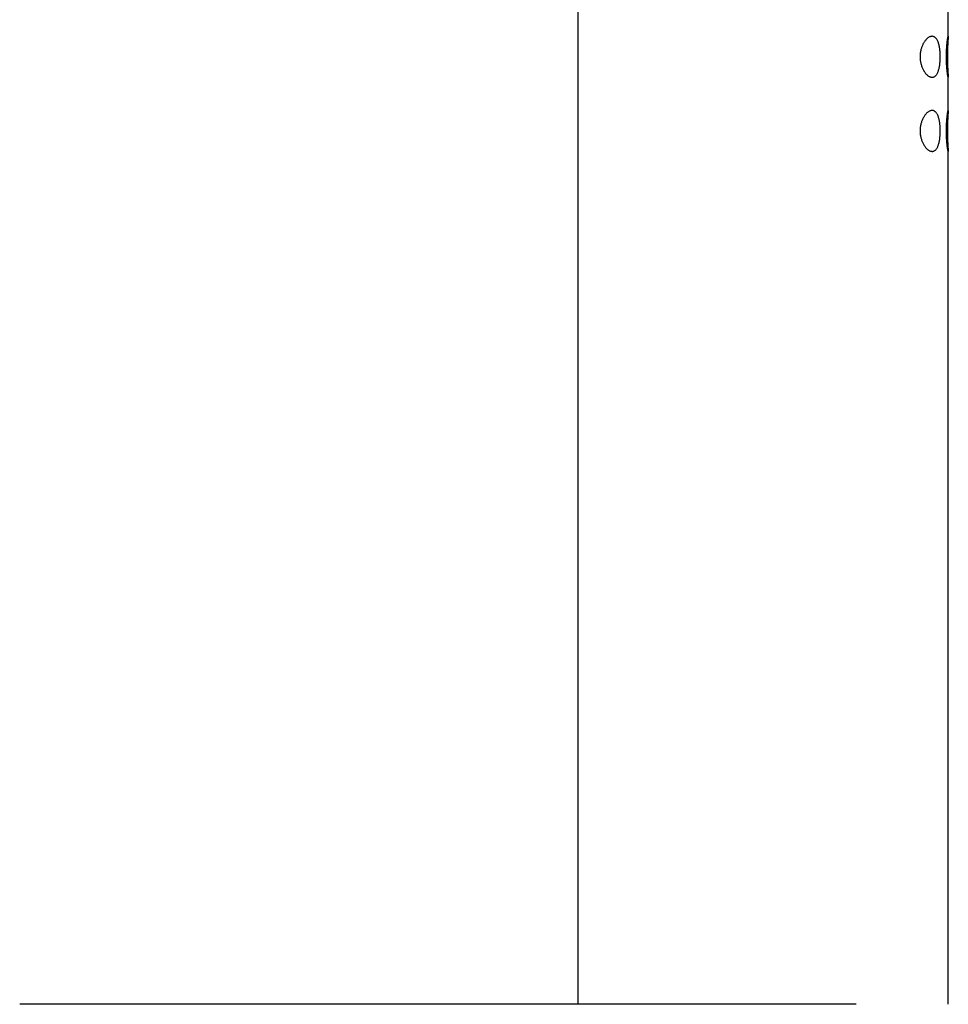
# Model space of a CAD drawing. Units: millimetres. Extents: x 8 to 831, y 12 to 662.
# Drawn here: x 719 to 782, y 528 to 595 of the extents above; entities that cross this region are included whole.
import ezdxf

# ---------------------------------------------------------------- set-up
doc = ezdxf.new("R2010")
doc.units = ezdxf.units.MM

msp = doc.modelspace()

# ---------------------------------------------------------------- linework, layer by layer
at = {"color": 7, "linetype": 'Continuous', "lineweight": 30}
for p, q in [((756.894, 659.85), (756.894, 528.152)), ((781.894, 593.378), (781.894, 595.72)), ((781.894, 588.378), (781.894, 590.72)), ((781.894, 528.152), (781.894, 585.72))]:
    msp.add_line(p, q, dxfattribs=at)
for points, knots in [([(780.757, 590.672), (780.735, 590.676), (780.691, 590.683), (780.626, 590.709), (780.562, 590.744), (780.498, 590.79), (780.433, 590.849), (780.365, 590.921), (780.298, 591.01), (780.239, 591.102), (780.189, 591.195), (780.146, 591.284), (780.108, 591.38), (780.074, 591.481), (780.045, 591.586), (780.022, 591.693), (780.003, 591.807), (779.992, 591.927), (779.988, 592.051), (779.992, 592.175), (780.004, 592.297), (780.023, 592.416), (780.048, 592.526), (780.077, 592.628), (780.109, 592.722), (780.145, 592.81), (780.186, 592.898), (780.232, 592.985), (780.284, 593.067), (780.338, 593.142), (780.394, 593.208), (780.455, 593.27), (780.52, 593.324), (780.589, 593.37), (780.659, 593.403), (780.724, 593.422), (780.785, 593.43), (780.841, 593.428), (780.896, 593.416), (780.947, 593.394), (780.994, 593.365), (781.038, 593.327), (781.079, 593.281), (781.121, 593.222), (781.163, 593.147), (781.204, 593.053), (781.24, 592.95), (781.27, 592.839), (781.295, 592.722), (781.315, 592.598), (781.332, 592.469), (781.343, 592.337), (781.35, 592.209), (781.353, 592.089), (781.352, 591.977), (781.349, 591.866), (781.342, 591.754), (781.333, 591.64), (781.319, 591.527), (781.302, 591.419), (781.282, 591.312), (781.257, 591.209), (781.227, 591.11), (781.194, 591.02), (781.157, 590.939), (781.117, 590.868), (781.072, 590.808), (781.025, 590.758), (780.976, 590.72), (780.924, 590.692), (780.87, 590.675), (780.814, 590.667), (780.776, 590.67), (780.757, 590.672)], [0, 0, 0, 0, 0.016836, 0.032343, 0.047893, 0.06344, 0.078942, 0.096249, 0.113589, 0.130888, 0.143681, 0.156516, 0.169342, 0.182123, 0.194328, 0.206559, 0.218756, 0.231763, 0.244816, 0.257821, 0.270772, 0.28377, 0.296732, 0.308509, 0.320326, 0.332152, 0.34394, 0.357901, 0.371923, 0.385974, 0.400012, 0.413986, 0.430845, 0.447762, 0.464681, 0.481544, 0.496067, 0.510627, 0.525184, 0.539701, 0.552693, 0.565721, 0.578744, 0.591729, 0.607906, 0.624126, 0.640298, 0.655235, 0.67021, 0.685143, 0.699631, 0.71416, 0.728643, 0.740323, 0.752051, 0.763781, 0.775462, 0.788179, 0.800951, 0.813728, 0.826451, 0.840634, 0.854881, 0.869133, 0.883321, 0.897913, 0.912562, 0.927219, 0.941821, 0.956343, 0.970905, 0.985472, 1, 1, 1, 1]), ([(781.887, 590.667), (781.886, 590.668), (781.884, 590.669), (781.881, 590.678), (781.877, 590.691), (781.872, 590.711), (781.865, 590.741), (781.857, 590.784), (781.848, 590.837), (781.839, 590.898), (781.83, 590.968), (781.821, 591.045), (781.811, 591.129), (781.803, 591.219), (781.795, 591.312), (781.787, 591.408), (781.781, 591.509), (781.775, 591.613), (781.771, 591.721), (781.767, 591.83), (781.765, 591.943), (781.765, 592.058), (781.766, 592.174), (781.768, 592.291), (781.772, 592.409), (781.777, 592.522), (781.783, 592.631), (781.791, 592.735), (781.799, 592.835), (781.807, 592.928), (781.816, 593.016), (781.826, 593.096), (781.835, 593.169), (781.844, 593.235), (781.853, 593.291), (781.862, 593.339), (781.869, 593.377), (781.876, 593.405), (781.882, 593.423), (781.886, 593.431), (781.89, 593.431), (781.892, 593.421), (781.893, 593.402), (781.894, 593.375), (781.893, 593.338), (781.891, 593.291), (781.89, 593.247), (781.888, 593.215), (781.888, 593.206)], [0, 0, 0, 0, 0.015917, 0.031941, 0.04802, 0.064208, 0.086864, 0.109848, 0.133001, 0.156499, 0.179008, 0.201837, 0.224828, 0.248148, 0.269427, 0.290971, 0.312651, 0.334612, 0.356023, 0.377738, 0.399609, 0.421806, 0.444424, 0.467223, 0.490587, 0.514141, 0.536598, 0.559376, 0.582312, 0.605577, 0.628059, 0.65086, 0.673823, 0.697122, 0.720073, 0.743193, 0.766842, 0.790671, 0.812582, 0.834775, 0.857112, 0.879743, 0.901306, 0.92316, 0.945164, 0.96748, 0.990002, 1, 1, 1, 1]), ([(781.889, 590.894), (781.885, 590.967), (781.874, 591.197), (781.864, 591.582), (781.858, 592.05), (781.864, 592.517), (781.874, 592.902), (781.885, 593.132), (781.889, 593.206)], [0, 0, 0, 0, 0.095951, 0.298073, 0.500103, 0.702146, 0.904288, 1, 1, 1, 1]), ([(781.888, 590.894), (781.888, 590.891), (781.889, 590.866), (781.891, 590.827), (781.893, 590.775), (781.894, 590.734), (781.894, 590.703), (781.893, 590.681), (781.89, 590.668), (781.888, 590.667), (781.887, 590.667)], [0, 0, 0, 0, 0.014598, 0.1545861, 0.2956406, 0.4388741, 0.5767147, 0.716504, 0.8572645, 1, 1, 1, 1]), ([(780.757, 585.672), (780.735, 585.676), (780.691, 585.683), (780.626, 585.709), (780.562, 585.744), (780.498, 585.79), (780.433, 585.849), (780.365, 585.921), (780.298, 586.01), (780.239, 586.102), (780.189, 586.195), (780.146, 586.284), (780.108, 586.38), (780.074, 586.481), (780.045, 586.586), (780.022, 586.693), (780.003, 586.807), (779.992, 586.927), (779.988, 587.051), (779.992, 587.175), (780.004, 587.297), (780.023, 587.416), (780.048, 587.526), (780.077, 587.628), (780.109, 587.722), (780.145, 587.81), (780.186, 587.898), (780.232, 587.985), (780.284, 588.067), (780.338, 588.142), (780.394, 588.208), (780.455, 588.27), (780.52, 588.324), (780.589, 588.37), (780.659, 588.403), (780.724, 588.422), (780.785, 588.43), (780.841, 588.428), (780.896, 588.416), (780.947, 588.394), (780.994, 588.365), (781.038, 588.327), (781.079, 588.281), (781.121, 588.222), (781.163, 588.147), (781.204, 588.053), (781.24, 587.95), (781.27, 587.839), (781.295, 587.722), (781.315, 587.598), (781.332, 587.469), (781.343, 587.337), (781.35, 587.209), (781.353, 587.089), (781.352, 586.977), (781.349, 586.866), (781.342, 586.754), (781.333, 586.64), (781.319, 586.527), (781.302, 586.419), (781.282, 586.312), (781.257, 586.209), (781.227, 586.11), (781.194, 586.02), (781.157, 585.939), (781.117, 585.868), (781.072, 585.808), (781.025, 585.758), (780.976, 585.72), (780.924, 585.692), (780.87, 585.675), (780.814, 585.667), (780.776, 585.67), (780.757, 585.672)], [0, 0, 0, 0, 0.016836, 0.032343, 0.047893, 0.06344, 0.078942, 0.096249, 0.113589, 0.130888, 0.143681, 0.156516, 0.169342, 0.182123, 0.194328, 0.206559, 0.218756, 0.231763, 0.244816, 0.257821, 0.270772, 0.28377, 0.296732, 0.308509, 0.320326, 0.332152, 0.34394, 0.357901, 0.371923, 0.385974, 0.400012, 0.413986, 0.430845, 0.447762, 0.464681, 0.481544, 0.496067, 0.510627, 0.525184, 0.539701, 0.552693, 0.565721, 0.578744, 0.591729, 0.607906, 0.624126, 0.640298, 0.655235, 0.67021, 0.685143, 0.699631, 0.71416, 0.728643, 0.740323, 0.752051, 0.763781, 0.775462, 0.788179, 0.800951, 0.813728, 0.826451, 0.840634, 0.854881, 0.869133, 0.883321, 0.897913, 0.912562, 0.927219, 0.941821, 0.956343, 0.970905, 0.985472, 1, 1, 1, 1]), ([(781.887, 585.667), (781.886, 585.668), (781.884, 585.669), (781.881, 585.678), (781.877, 585.691), (781.872, 585.711), (781.865, 585.741), (781.857, 585.784), (781.848, 585.837), (781.839, 585.898), (781.83, 585.968), (781.821, 586.045), (781.811, 586.129), (781.803, 586.219), (781.795, 586.312), (781.787, 586.408), (781.781, 586.509), (781.775, 586.613), (781.771, 586.721), (781.767, 586.83), (781.765, 586.943), (781.765, 587.058), (781.766, 587.174), (781.768, 587.291), (781.772, 587.409), (781.777, 587.522), (781.783, 587.631), (781.791, 587.735), (781.799, 587.835), (781.807, 587.928), (781.816, 588.016), (781.826, 588.096), (781.835, 588.169), (781.844, 588.235), (781.853, 588.291), (781.862, 588.339), (781.869, 588.377), (781.876, 588.405), (781.882, 588.423), (781.886, 588.431), (781.89, 588.431), (781.892, 588.421), (781.893, 588.402), (781.894, 588.375), (781.893, 588.338), (781.891, 588.291), (781.89, 588.247), (781.888, 588.215), (781.888, 588.206)], [0, 0, 0, 0, 0.015917, 0.031941, 0.04802, 0.064208, 0.086864, 0.109848, 0.133001, 0.156499, 0.179008, 0.201837, 0.224828, 0.248148, 0.269427, 0.290971, 0.312651, 0.334612, 0.356023, 0.377738, 0.399609, 0.421806, 0.444424, 0.467223, 0.490587, 0.514141, 0.536598, 0.559376, 0.582312, 0.605577, 0.628059, 0.65086, 0.673823, 0.697122, 0.720073, 0.743193, 0.766842, 0.790671, 0.812582, 0.834775, 0.857112, 0.879743, 0.901306, 0.92316, 0.945164, 0.96748, 0.990002, 1, 1, 1, 1]), ([(781.889, 585.894), (781.885, 585.967), (781.874, 586.197), (781.864, 586.582), (781.858, 587.05), (781.864, 587.517), (781.874, 587.902), (781.885, 588.132), (781.889, 588.206)], [0, 0, 0, 0, 0.095951, 0.298073, 0.500103, 0.702146, 0.904288, 1, 1, 1, 1]), ([(781.888, 585.894), (781.888, 585.891), (781.889, 585.866), (781.891, 585.827), (781.893, 585.775), (781.894, 585.734), (781.894, 585.703), (781.893, 585.681), (781.89, 585.668), (781.888, 585.667), (781.887, 585.667)], [0, 0, 0, 0, 0.014598, 0.154586, 0.295641, 0.438874, 0.576715, 0.716504, 0.857264, 1, 1, 1, 1]), ([(761.326, 528.152), (761.222, 528.152), (761.012, 528.152), (760.682, 528.152), (760.341, 528.152), (759.987, 528.152), (759.621, 528.152), (759.242, 528.152), (758.863, 528.152), (758.484, 528.152), (758.107, 528.152), (757.722, 528.152), (757.329, 528.152), (756.927, 528.152), (756.504, 528.152), (756.058, 528.152), (755.591, 528.152), (755.115, 528.152), (754.63, 528.152), (754.136, 528.152), (753.634, 528.152), (753.137, 528.152), (752.648, 528.152), (752.168, 528.152), (751.683, 528.152), (751.194, 528.152), (750.699, 528.152), (750.184, 528.152), (749.648, 528.152), (749.092, 528.152), (748.532, 528.152), (747.966, 528.152), (747.396, 528.152), (746.821, 528.152), (746.259, 528.152), (745.711, 528.152), (745.178, 528.152), (744.644, 528.152), (744.108, 528.152), (743.571, 528.152), (743.017, 528.152), (742.446, 528.152), (741.859, 528.152), (741.272, 528.152), (740.684, 528.152), (740.096, 528.152), (739.509, 528.152), (738.94, 528.152), (738.39, 528.152), (737.859, 528.152), (737.33, 528.152), (736.804, 528.152), (736.28, 528.152), (735.744, 528.152), (735.196, 528.152), (734.638, 528.152), (734.085, 528.152), (733.536, 528.152), (732.992, 528.152), (732.454, 528.152), (731.936, 528.152), (731.44, 528.152), (730.966, 528.152), (730.498, 528.152), (730.036, 528.152), (729.581, 528.152), (729.118, 528.152), (728.651, 528.152), (728.179, 528.152), (727.716, 528.152), (727.264, 528.152), (726.82, 528.152), (726.386, 528.152), (725.974, 528.152), (725.584, 528.152), (725.214, 528.152), (724.855, 528.152), (724.506, 528.152), (724.167, 528.152), (723.827, 528.152), (723.489, 528.152), (723.153, 528.152), (722.83, 528.152), (722.519, 528.152), (722.222, 528.152), (721.937, 528.152), (721.673, 528.152), (721.428, 528.152), (721.203, 528.152), (720.99, 528.152), (720.789, 528.152), (720.6, 528.152), (720.418, 528.152), (720.244, 528.152), (720.079, 528.152), (719.929, 528.152), (719.794, 528.152), (719.673, 528.152), (719.567, 528.152), (719.478, 528.152), (719.405, 528.152), (719.348, 528.152), (719.303, 528.152), (719.271, 528.152), (719.251, 528.152), (719.248, 528.152), (719.247, 528.152)], [0, 0, 0, 0, 0.0100098, 0.0200064, 0.0299965, 0.0399867, 0.0499837, 0.0599942, 0.0700391, 0.0792313, 0.0884035, 0.0975609, 0.1067088, 0.1158525, 0.1249972, 0.1350105, 0.1450097, 0.1550012, 0.1649916, 0.1749877, 0.1849959, 0.1950414, 0.2042349, 0.213408, 0.2225658, 0.2317136, 0.2408567, 0.2500001, 0.2599943, 0.2699812, 0.2799675, 0.2899597, 0.2999647, 0.3099891, 0.3200245, 0.3292052, 0.3383719, 0.3475297, 0.3566837, 0.365839, 0.3750008, 0.3849758, 0.3949506, 0.4049322, 0.4149273, 0.4249428, 0.4349853, 0.4450115, 0.4541797, 0.4633401, 0.4724977, 0.4816576, 0.4908249, 0.5000046, 0.5099864, 0.5199652, 0.5299478, 0.539941, 0.5499517, 0.5599865, 0.5700162, 0.5791892, 0.5883521, 0.59751, 0.606668, 0.6158312, 0.6250047, 0.6350103, 0.6450042, 0.6549931, 0.6649837, 0.6749828, 0.6849969, 0.6950359, 0.7042221, 0.713391, 0.7225479, 0.731698, 0.7408465, 0.7499986, 0.760018, 0.770021, 0.7800142, 0.7900042, 0.7999976, 0.810001, 0.8200485, 0.8292449, 0.8384194, 0.8475772, 0.8567237, 0.8658639, 0.8750033, 0.8850127, 0.8950092, 0.9049994, 0.9149899, 0.9249873, 0.9349982, 0.9450398, 0.9542293, 0.9634004, 0.9725582, 0.9817078, 0.9908545, 1, 1, 1, 1]), ([(775.687, 528.152), (775.564, 528.152), (775.302, 528.152), (774.901, 528.152), (774.482, 528.152), (774.061, 528.152), (773.639, 528.152), (773.217, 528.152), (772.827, 528.152), (772.47, 528.152), (772.149, 528.152), (771.834, 528.152), (771.527, 528.152), (771.23, 528.152), (770.944, 528.152), (770.68, 528.152), (770.44, 528.152), (770.222, 528.152), (770.015, 528.152), (769.814, 528.152), (769.615, 528.152), (769.415, 528.152), (769.213, 528.152), (768.864, 528.152), (768.365, 528.152), (767.758, 528.152), (767.191, 528.152), (766.666, 528.152), (766.146, 528.152), (765.67, 528.152), (765.242, 528.152), (764.862, 528.152), (764.497, 528.152), (764.132, 528.152), (763.768, 528.152), (763.476, 528.152), (763.264, 528.152), (763.126, 528.152), (762.981, 528.152), (762.823, 528.152), (762.65, 528.152), (762.462, 528.152), (762.261, 528.152), (762.046, 528.152), (761.819, 528.152), (761.577, 528.152), (761.412, 528.152), (761.326, 528.152)], [0, 0, 0, 0, 0.0255147, 0.0547304, 0.0838613, 0.1131219, 0.1425328, 0.1719867, 0.201298, 0.2240812, 0.2465193, 0.2684956, 0.2898977, 0.3106206, 0.3305686, 0.3496562, 0.3655927, 0.3807693, 0.395148, 0.408919, 0.4227558, 0.4366984, 0.4507369, 0.4648612, 0.5096946, 0.5549408, 0.5916549, 0.6282357, 0.6645092, 0.7003047, 0.7276559, 0.7540639, 0.779515, 0.8040094, 0.8303249, 0.8554956, 0.8650826, 0.8745085, 0.8844401, 0.8953568, 0.9074805, 0.9205683, 0.9345951, 0.9495441, 0.9654121, 0.982216, 1, 1, 1, 1])]:
    msp.add_open_spline(points, degree=3, knots=knots, dxfattribs=at)

doc.saveas('drawing.dxf')
